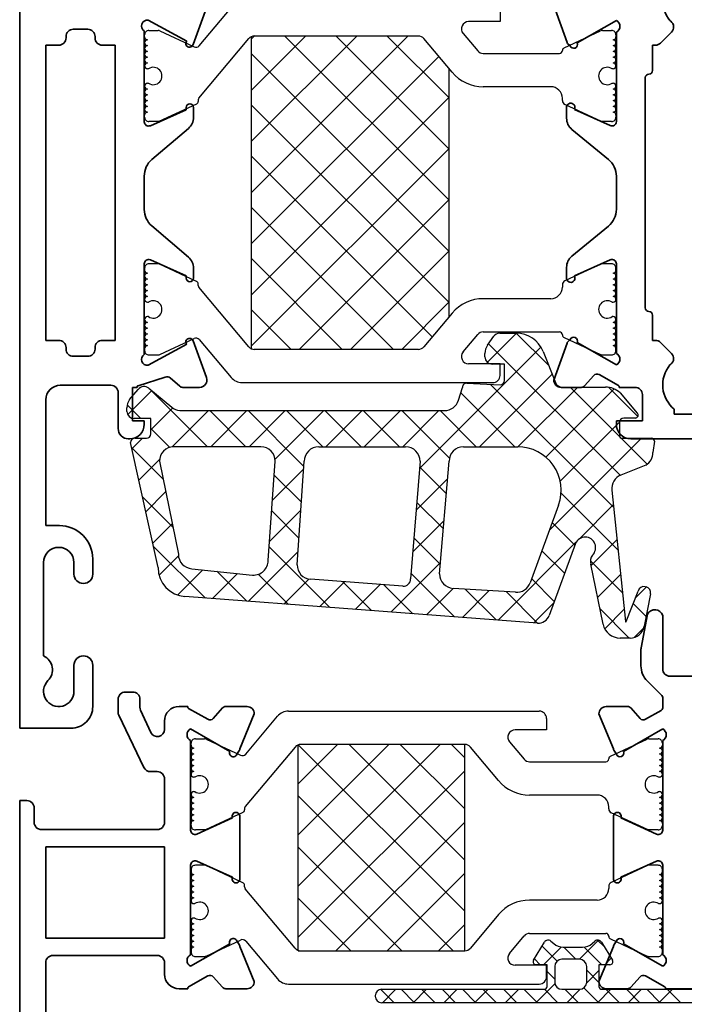
# Model space of a CAD drawing. Units: millimetres. Extents: x 22986 to 23406, y 14994 to 15588.
# Drawn here: x 23202 to 23248, y 15220 to 15288 of the extents above; entities that cross this region are included whole.
import ezdxf

# ---------------------------------------------------------------- set-up
doc = ezdxf.new("R2010")
doc.units = ezdxf.units.MM
doc.header["$LTSCALE"] = 10
doc.layers.add('BEFESTIGUNG_025', color=1, linetype='Continuous', lineweight=25)
doc.layers.add('BEFESTIGUNG_035', color=2, linetype='Continuous', lineweight=35)
doc.layers.add('SCHRAFFUR1', color=4, linetype='Continuous')

msp = doc.modelspace()

# ---------------------------------------------------------------- linework, layer by layer
at = {"layer": 'BEFESTIGUNG_025'}
for p, q in [((23214.277, 15286.627), (23216.471, 15289.242)), ((23235.05, 15289.099), (23235.05, 15288.299)), ((23235.05, 15288.299), (23232.876, 15288.299)), ((23210.501, 15287.24), (23210.501, 15287.39)), ((23210.801, 15287.69), (23211.431, 15287.69)), ((23211.558, 15287.661), (23213.928, 15286.556)), ((23229.407, 15287.299), (23218.077, 15287.299)), ((23232.493, 15287.478), (23233.5, 15286.278)), ((23239.465, 15286.483), (23241.993, 15287.661)), ((23242.12, 15287.69), (23242.75, 15287.69)), ((23243.05, 15287.39), (23243.05, 15287.24)), ((23214.248, 15283.014), (23217.694, 15287.12)), ((23231.738, 15284.799), (23229.79, 15287.12)), ((23233.883, 15286.099), (23239.15, 15286.099)), ((23210.77, 15285.04), (23210.701, 15285.04)), ((23242.85, 15285.04), (23242.782, 15285.04)), ((23210.701, 15284.04), (23210.77, 15284.04)), ((23238.55, 15283.799), (23233.883, 15283.799)), ((23242.782, 15284.04), (23242.85, 15284.04)), ((23214.086, 15282.601), (23211.495, 15281.39)), ((23214.201, 15282.886), (23214.201, 15282.782)), ((23239.35, 15282.845), (23239.35, 15282.999)), ((23242.056, 15281.39), (23239.523, 15282.574)), ((23210.501, 15281.69), (23210.501, 15281.84)), ((23243.05, 15281.84), (23243.05, 15281.69)), ((23211.495, 15281.39), (23210.801, 15281.39)), ((23242.75, 15281.39), (23242.056, 15281.39)), ((23211.495, 15271.563), (23210.801, 15271.563)), ((23214.086, 15270.352), (23211.495, 15271.563)), ((23242.056, 15271.563), (23239.523, 15270.379)), ((23242.75, 15271.563), (23242.056, 15271.563)), ((23210.501, 15271.263), (23210.501, 15271.113)), ((23243.05, 15271.113), (23243.05, 15271.263)), ((23214.201, 15270.067), (23214.201, 15270.171)), ((23217.694, 15265.832), (23214.248, 15269.938)), ((23239.35, 15270.107), (23239.35, 15269.953)), ((23210.701, 15268.913), (23210.77, 15268.913)), ((23238.55, 15269.153), (23233.883, 15269.153)), ((23242.782, 15268.913), (23242.85, 15268.913)), ((23231.738, 15268.153), (23229.79, 15265.832)), ((23210.77, 15267.913), (23210.701, 15267.913)), ((23242.85, 15267.913), (23242.782, 15267.913)), ((23233.883, 15266.853), (23239.15, 15266.853)), ((23211.558, 15265.291), (23213.928, 15266.396)), ((23214.277, 15266.326), (23216.471, 15263.71)), ((23232.493, 15265.475), (23233.5, 15266.675)), ((23239.35, 15266.653), (23239.35, 15266.651)), ((23239.465, 15266.47), (23241.993, 15265.291)), ((23210.501, 15265.713), (23210.501, 15265.563)), ((23229.407, 15265.653), (23218.077, 15265.653)), ((23243.05, 15265.563), (23243.05, 15265.713)), ((23210.801, 15265.263), (23211.431, 15265.263)), ((23242.12, 15265.263), (23242.75, 15265.263)), ((23235.05, 15264.653), (23232.876, 15264.653)), ((23235.05, 15263.853), (23235.05, 15264.653)), ((23217.237, 15263.353), (23234.55, 15263.353)), ((23217.482, 15237.681), (23219.677, 15240.296)), ((23220.443, 15240.653), (23237.755, 15240.653)), ((23238.255, 15240.153), (23238.255, 15239.353)), ((23238.255, 15239.353), (23236.082, 15239.353)), ((23213.707, 15238.293), (23213.707, 15238.443)), ((23214.007, 15238.743), (23214.637, 15238.743)), ((23214.764, 15238.715), (23217.133, 15237.61)), ((23232.613, 15238.353), (23221.282, 15238.353)), ((23235.698, 15238.532), (23236.705, 15237.332)), ((23242.671, 15237.537), (23245.198, 15238.715)), ((23245.325, 15238.743), (23245.955, 15238.743)), ((23246.255, 15238.443), (23246.255, 15238.293)), ((23220.899, 15238.174), (23217.454, 15234.068)), ((23234.944, 15235.853), (23232.996, 15238.174)), ((23237.088, 15237.153), (23242.355, 15237.153)), ((23213.975, 15236.093), (23213.907, 15236.093)), ((23246.055, 15236.093), (23245.987, 15236.093)), ((23213.907, 15235.093), (23213.975, 15235.093)), ((23241.755, 15234.853), (23237.088, 15234.853)), ((23245.987, 15235.093), (23246.055, 15235.093)), ((23217.292, 15233.655), (23214.7, 15232.443)), ((23217.407, 15233.94), (23217.407, 15233.836)), ((23242.555, 15233.899), (23242.555, 15234.053)), ((23245.262, 15232.443), (23242.728, 15233.628)), ((23213.707, 15232.743), (23213.707, 15232.893)), ((23246.255, 15232.893), (23246.255, 15232.743)), ((23214.7, 15232.443), (23214.007, 15232.443)), ((23245.955, 15232.443), (23245.262, 15232.443)), ((23213.707, 15229.705), (23213.707, 15229.555)), ((23214.7, 15230.005), (23214.007, 15230.005)), ((23217.292, 15228.794), (23214.7, 15230.005)), ((23245.262, 15230.005), (23242.728, 15228.821)), ((23245.955, 15230.005), (23245.262, 15230.005)), ((23246.255, 15229.555), (23246.255, 15229.705)), ((23217.407, 15228.509), (23217.407, 15228.613)), ((23220.899, 15224.274), (23217.454, 15228.38)), ((23242.555, 15228.549), (23242.555, 15228.395)), ((23213.907, 15227.355), (23213.975, 15227.355)), ((23241.755, 15227.595), (23237.088, 15227.595)), ((23245.987, 15227.355), (23246.055, 15227.355)), ((23213.975, 15226.355), (23213.907, 15226.355)), ((23234.944, 15226.595), (23232.996, 15224.274)), ((23246.055, 15226.355), (23245.987, 15226.355)), ((23237.088, 15225.295), (23242.355, 15225.295)), ((23214.764, 15223.733), (23217.133, 15224.838)), ((23217.482, 15224.768), (23219.677, 15222.152)), ((23235.698, 15223.917), (23236.705, 15225.117)), ((23242.671, 15224.912), (23245.198, 15223.733)), ((23213.707, 15224.155), (23213.707, 15224.005)), ((23221.112, 15224.095), (23232.613, 15224.095)), ((23246.255, 15224.005), (23246.255, 15224.155)), ((23214.007, 15223.705), (23214.637, 15223.705)), ((23245.325, 15223.705), (23245.955, 15223.705)), ((23238.255, 15223.095), (23236.082, 15223.095)), ((23238.255, 15222.295), (23238.255, 15223.095)), ((23220.443, 15221.795), (23237.755, 15221.795)), ((23226.426, 15220.952), (23226.426, 15220.983))]:
    msp.add_line(p, q, dxfattribs=at)
for centre, radius, start, end in [((23232.876, 15287.799), 0.5, 90.00004, 220), ((23210.801, 15287.39), 0.3, 89.99996, 180.00004), ((23210.701, 15287.24), 0.2, 180.0002, 270.00009), ((23211.431, 15287.39), 0.3, 64.99988, 89.99993), ((23218.077, 15286.799), 0.5, 89.99995, 140.00003), ((23229.407, 15286.799), 0.5, 39.99997, 90.00005), ((23242.12, 15287.39), 0.3, 90.00007, 115.00012), ((23242.75, 15287.39), 0.3, 359.99996, 90.00004), ((23242.85, 15287.24), 0.2, 269.99991, 359.9998), ((23210.701, 15286.84), 0.2, 90, 270), ((23210.701, 15286.44), 0.2, 90, 270), ((23214.055, 15286.828), 0.3, 245.00005, 317.77538), ((23242.85, 15286.84), 0.2, 270, 90), ((23242.85, 15286.44), 0.2, 270, 90), ((23210.701, 15286.04), 0.2, 90, 270), ((23210.701, 15285.64), 0.2, 90, 270), ((23233.883, 15286.599), 0.5, 219.99997, 270.00005), ((23239.15, 15286.299), 0.2, 269.99996, 0.00004), ((23239.55, 15286.301), 0.2, 115.00004, 179.99995), ((23242.85, 15286.04), 0.2, 270, 90), ((23242.85, 15285.64), 0.2, 270, 90), ((23210.701, 15285.24), 0.2, 90, 270), ((23242.85, 15285.24), 0.2, 270, 90), ((23211.101, 15284.54), 0.6, 236.44269, 123.55731), ((23233.883, 15286.599), 2.8, 219.99996, 270.00004), ((23242.45, 15284.54), 0.6, 56.44269, 303.55731), ((23210.701, 15283.84), 0.2, 90, 270), ((23238.55, 15282.999), 0.8, 359.99996, 90.00004), ((23242.85, 15283.84), 0.2, 270, 90), ((23210.701, 15283.44), 0.2, 90, 270), ((23210.701, 15283.04), 0.2, 90, 270), ((23242.85, 15283.44), 0.2, 270, 90), ((23242.85, 15283.04), 0.2, 270, 90), ((23210.701, 15282.64), 0.2, 90, 270), ((23210.701, 15282.24), 0.2, 90, 270), ((23214.001, 15282.782), 0.2, 295.05097, 359.99997), ((23214.401, 15282.886), 0.2, 139.99997, 179.99997), ((23239.65, 15282.845), 0.3, 180.0001, 244.9491), ((23242.85, 15282.64), 0.2, 270, 90), ((23242.85, 15282.24), 0.2, 270, 90), ((23210.701, 15281.84), 0.2, 90.00006, 179.99994), ((23242.85, 15281.84), 0.2, 0.00006, 89.99994), ((23210.801, 15281.69), 0.3, 179.99996, 270.00004), ((23242.75, 15281.69), 0.3, 269.99996, 0.00004), ((23210.801, 15271.263), 0.3, 89.99996, 180.00004), ((23242.75, 15271.263), 0.3, 359.99996, 90.00004), ((23210.701, 15271.113), 0.2, 180.00006, 269.99994), ((23210.701, 15270.713), 0.2, 90, 270), ((23242.85, 15271.113), 0.2, 270.00006, 359.99994), ((23242.85, 15270.713), 0.2, 270, 90), ((23210.701, 15270.313), 0.2, 90, 270), ((23214.001, 15270.171), 0.2, 0.00003, 64.94903), ((23239.65, 15270.107), 0.3, 115.0509, 179.9999), ((23242.85, 15270.313), 0.2, 270, 90), ((23210.701, 15269.913), 0.2, 90, 270), ((23210.701, 15269.513), 0.2, 90, 270), ((23214.401, 15270.067), 0.2, 180.00003, 220.00003), ((23238.55, 15269.953), 0.8, 269.99996, 0.00004), ((23242.85, 15269.913), 0.2, 270, 90), ((23242.85, 15269.513), 0.2, 270, 90), ((23210.701, 15269.113), 0.2, 90, 270), ((23211.101, 15268.413), 0.6, 236.44269, 123.55731), ((23233.883, 15266.353), 2.8, 89.99996, 140.00004), ((23242.45, 15268.413), 0.6, 56.44269, 303.55731), ((23242.85, 15269.113), 0.2, 270, 90), ((23210.701, 15267.713), 0.2, 90, 270), ((23210.701, 15267.313), 0.2, 90, 270), ((23242.85, 15267.713), 0.2, 270, 90), ((23242.85, 15267.313), 0.2, 270, 90), ((23210.701, 15266.913), 0.2, 90, 270), ((23233.883, 15266.353), 0.5, 89.99995, 140.00003), ((23239.15, 15266.653), 0.2, 359.99996, 90.00004), ((23242.85, 15266.913), 0.2, 270, 90), ((23210.701, 15266.513), 0.2, 90, 270), ((23210.701, 15266.113), 0.2, 90, 270), ((23214.055, 15266.124), 0.3, 42.22462, 114.99995), ((23239.55, 15266.651), 0.2, 180.00005, 244.99996), ((23242.85, 15266.513), 0.2, 270, 90), ((23242.85, 15266.113), 0.2, 270, 90), ((23210.701, 15265.713), 0.2, 89.99991, 179.9998), ((23210.801, 15265.563), 0.3, 179.99996, 270.00004), ((23218.077, 15266.153), 0.5, 219.99997, 270.00005), ((23229.407, 15266.153), 0.5, 269.99995, 320.00003), ((23232.876, 15265.153), 0.5, 140, 269.99996), ((23242.75, 15265.563), 0.3, 269.99996, 0.00004), ((23242.85, 15265.713), 0.2, 0.0002, 90.00009), ((23211.431, 15265.563), 0.3, 270.00007, 295.00012), ((23242.12, 15265.563), 0.3, 244.99988, 269.99993), ((23217.237, 15264.353), 1, 219.99997, 270.00005), ((23234.55, 15263.853), 0.5, 269.99996, 0.00004), ((23220.443, 15239.653), 1, 89.99995, 140.00003), ((23237.755, 15240.153), 0.5, 359.99996, 90.00004), ((23236.082, 15238.853), 0.5, 90.00004, 220), ((23214.007, 15238.443), 0.3, 89.99996, 180.00004), ((23213.907, 15238.293), 0.2, 180.0002, 270.00009), ((23214.637, 15238.443), 0.3, 64.99988, 89.99993), ((23221.282, 15237.853), 0.5, 89.99995, 140.00003), ((23232.613, 15237.853), 0.5, 39.99997, 90.00005), ((23245.325, 15238.443), 0.3, 90.00007, 115.00012), ((23245.955, 15238.443), 0.3, 359.99996, 90.00004), ((23246.055, 15238.293), 0.2, 269.99991, 359.9998), ((23213.907, 15237.893), 0.2, 90, 270), ((23213.907, 15237.493), 0.2, 90, 270), ((23217.26, 15237.882), 0.3, 245.00005, 317.77538), ((23242.755, 15237.355), 0.2, 115.00004, 179.99995), ((23246.055, 15237.893), 0.2, 270, 90), ((23246.055, 15237.493), 0.2, 270, 90), ((23213.907, 15237.093), 0.2, 90, 270), ((23213.907, 15236.693), 0.2, 90, 270), ((23237.088, 15237.653), 0.5, 219.99997, 270.00005), ((23242.355, 15237.353), 0.2, 269.99996, 0.00004), ((23246.055, 15237.093), 0.2, 270, 90), ((23246.055, 15236.693), 0.2, 270, 90), ((23213.907, 15236.293), 0.2, 90, 270), ((23214.307, 15235.593), 0.6, 236.44269, 123.55731), ((23245.655, 15235.593), 0.6, 56.44269, 303.55731), ((23246.055, 15236.293), 0.2, 270, 90), ((23237.088, 15237.653), 2.8, 219.99996, 270.00004), ((23213.907, 15234.893), 0.2, 90, 270), ((23241.755, 15234.053), 0.8, 359.99996, 90.00004), ((23246.055, 15234.893), 0.2, 270, 90), ((23213.907, 15234.493), 0.2, 90, 270), ((23213.907, 15234.093), 0.2, 90, 270), ((23246.055, 15234.493), 0.2, 270, 90), ((23246.055, 15234.093), 0.2, 270, 90), ((23213.907, 15233.693), 0.2, 90, 270), ((23213.907, 15233.293), 0.2, 90, 270), ((23217.207, 15233.836), 0.2, 295.05097, 359.99997), ((23217.607, 15233.94), 0.2, 139.99997, 179.99997), ((23242.855, 15233.899), 0.3, 180.0001, 244.9491), ((23246.055, 15233.693), 0.2, 270, 90), ((23246.055, 15233.293), 0.2, 270, 90), ((23213.907, 15232.893), 0.2, 90.00006, 179.99994), ((23246.055, 15232.893), 0.2, 0.00006, 89.99994), ((23214.007, 15232.743), 0.3, 179.99996, 270.00004), ((23245.955, 15232.743), 0.3, 269.99996, 0.00004), ((23214.007, 15229.705), 0.3, 89.99996, 180.00004), ((23213.907, 15229.555), 0.2, 180.00006, 269.99994), ((23245.955, 15229.705), 0.3, 359.99996, 90.00004), ((23246.055, 15229.555), 0.2, 270.00006, 359.99994), ((23213.907, 15229.155), 0.2, 90, 270), ((23213.907, 15228.755), 0.2, 90, 270), ((23217.207, 15228.613), 0.2, 0.00003, 64.94903), ((23242.855, 15228.549), 0.3, 115.0509, 179.9999), ((23246.055, 15229.155), 0.2, 270, 90), ((23246.055, 15228.755), 0.2, 270, 90), ((23213.907, 15228.355), 0.2, 90, 270), ((23213.907, 15227.955), 0.2, 90, 270), ((23217.607, 15228.509), 0.2, 180.00003, 220.00003), ((23241.755, 15228.395), 0.8, 269.99996, 0.00004), ((23246.055, 15228.355), 0.2, 270, 90), ((23246.055, 15227.955), 0.2, 270, 90), ((23213.907, 15227.555), 0.2, 90, 270), ((23214.307, 15226.855), 0.6, 236.44269, 123.55731), ((23237.088, 15224.795), 2.8, 89.99996, 140.00004), ((23245.655, 15226.855), 0.6, 56.44269, 303.55731), ((23246.055, 15227.555), 0.2, 270, 90), ((23213.907, 15226.155), 0.2, 90, 270), ((23246.055, 15226.155), 0.2, 270, 90), ((23213.907, 15225.755), 0.2, 90, 270), ((23213.907, 15225.355), 0.2, 90, 270), ((23237.088, 15224.795), 0.5, 89.99995, 140.00003), ((23242.355, 15225.095), 0.2, 359.99996, 90.00004), ((23246.055, 15225.755), 0.2, 270, 90), ((23246.055, 15225.355), 0.2, 270, 90), ((23213.907, 15224.955), 0.2, 90, 270), ((23213.907, 15224.555), 0.2, 90, 270), ((23217.26, 15224.566), 0.3, 42.22462, 114.99995), ((23242.755, 15225.093), 0.2, 180.00005, 244.99996), ((23246.055, 15224.955), 0.2, 270, 90), ((23246.055, 15224.555), 0.2, 270, 90), ((23213.907, 15224.155), 0.2, 89.99991, 179.9998), ((23214.007, 15224.005), 0.3, 179.99996, 270.00004), ((23221.282, 15224.595), 0.5, 219.99997, 270.00005), ((23232.613, 15224.595), 0.5, 269.99995, 320.00003), ((23245.955, 15224.005), 0.3, 269.99996, 0.00004), ((23246.055, 15224.155), 0.2, 0.0002, 90.00009), ((23214.637, 15224.005), 0.3, 270.00007, 295.00012), ((23236.082, 15223.595), 0.5, 140, 269.99996), ((23245.325, 15224.005), 0.3, 244.99988, 269.99993), ((23220.443, 15222.795), 1, 219.99997, 270.00005), ((23237.755, 15222.295), 0.5, 269.99996, 0.00004)]:
    msp.add_arc(centre, radius, start, end, dxfattribs=at)
at = {"layer": 'BEFESTIGUNG_035'}
for p, q in [((23201.877, 15313.472), (23201.877, 15239.472)), ((23213.847, 15286.706), (23214.772, 15289.248)), ((23238.757, 15289.422), (23239.677, 15286.863)), ((23210.738, 15288.391), (23210.741, 15288.39)), ((23210.741, 15288.39), (23213.407, 15286.944)), ((23240.377, 15286.822), (23243.077, 15288.372)), ((23246.777, 15288.372), (23246.841, 15288.321)), ((23205.077, 15287.272), (23205.077, 15287.172)), ((23206.577, 15287.772), (23205.577, 15287.772)), ((23207.077, 15287.172), (23207.077, 15287.272)), ((23210.477, 15281.381), (23210.477, 15287.65)), ((23243.077, 15287.572), (23243.077, 15284.672)), ((23246.882, 15287.577), (23246.124, 15286.818)), ((23204.577, 15286.672), (23203.677, 15286.672)), ((23203.677, 15286.672), (23203.677, 15266.272)), ((23208.477, 15286.672), (23207.577, 15286.672)), ((23208.477, 15266.272), (23208.477, 15286.672)), ((23239.706, 15286.793), (23239.877, 15286.622)), ((23245.77, 15286.672), (23245.577, 15286.672)), ((23245.577, 15286.672), (23245.577, 15284.922)), ((23243.077, 15284.672), (23243.077, 15281.385)), ((23245.077, 15284.422), (23245.077, 15268.522)), ((23213.377, 15282.21), (23210.899, 15281.107)), ((23213.377, 15282.369), (23213.377, 15282.21)), ((23213.877, 15281.68), (23213.877, 15282.369)), ((23239.641, 15282.429), (23239.641, 15281.623)), ((23242.654, 15281.111), (23240.177, 15282.222)), ((23211.004, 15278.768), (23213.526, 15280.919)), ((23240.006, 15280.852), (23242.531, 15278.772)), ((23210.477, 15275.317), (23210.477, 15277.627)), ((23243.077, 15277.614), (23243.077, 15277.322)), ((23243.077, 15277.322), (23243.077, 15275.622)), ((23243.077, 15275.622), (23243.077, 15275.33)), ((23213.526, 15272.024), (23211.004, 15274.176)), ((23242.531, 15274.172), (23240.006, 15272.092)), ((23210.477, 15265.294), (23210.477, 15271.563)), ((23210.899, 15271.837), (23213.377, 15270.734)), ((23240.177, 15270.722), (23242.654, 15271.832)), ((23243.077, 15271.559), (23243.077, 15268.272)), ((23213.877, 15270.575), (23213.877, 15271.264)), ((23239.641, 15271.32), (23239.641, 15270.515)), ((23213.377, 15270.734), (23213.377, 15270.575)), ((23243.077, 15268.272), (23243.077, 15265.372)), ((23245.577, 15268.022), (23245.577, 15266.272)), ((23203.677, 15266.272), (23204.577, 15266.272)), ((23207.577, 15266.272), (23208.477, 15266.272)), ((23214.772, 15263.696), (23213.847, 15266.238)), ((23239.877, 15266.322), (23239.706, 15266.151)), ((23243.077, 15264.572), (23240.377, 15266.122)), ((23245.577, 15266.272), (23245.77, 15266.272)), ((23246.124, 15266.126), (23246.882, 15265.367)), ((23205.077, 15265.772), (23205.077, 15265.672)), ((23207.077, 15265.672), (23207.077, 15265.772)), ((23213.407, 15265.999), (23210.741, 15264.554)), ((23239.677, 15266.081), (23238.756, 15263.522)), ((23205.577, 15265.172), (23206.577, 15265.172)), ((23201.877, 15264.312), (23201.877, 15244.312)), ((23210.741, 15264.554), (23210.738, 15264.553)), ((23246.841, 15264.623), (23246.777, 15264.572)), ((23210.062, 15263.138), (23211.931, 15263.724)), ((23212.274, 15263.685), (23212.931, 15263.101)), ((23240.867, 15263.121), (23241.517, 15263.843)), ((23241.887, 15263.904), (23243.226, 15263.151)), ((23204.677, 15263.172), (23208.177, 15263.172)), ((23209.677, 15260.722), (23209.677, 15263.022)), ((23209.677, 15263.022), (23209.979, 15263.022)), ((23213.13, 15263.025), (23214.302, 15263.025)), ((23239.256, 15263.022), (23240.644, 15263.022)), ((23243.277, 15263.063), (23243.277, 15263.022)), ((23243.277, 15263.022), (23244.377, 15263.022)), ((23203.677, 15253.472), (23203.677, 15262.172)), ((23208.677, 15262.672), (23208.677, 15260.172)), ((23244.877, 15262.522), (23244.877, 15260.722)), ((23247.077, 15261.522), (23247.077, 15261.172)), ((23210.477, 15260.722), (23209.677, 15260.722)), ((23210.477, 15260.472), (23210.477, 15260.722)), ((23244.877, 15260.722), (23243.077, 15260.722)), ((23243.077, 15260.722), (23243.077, 15260.472)), ((23247.077, 15261.172), (23249.677, 15261.172)), ((23209.377, 15259.472), (23209.477, 15259.472)), ((23244.077, 15259.472), (23253.877, 15259.472)), ((23204.622, 15253.472), (23203.677, 15253.472)), ((23206.922, 15250.122), (23206.922, 15251.172)), ((23203.522, 15244.472), (23203.522, 15250.922)), ((23205.622, 15250.922), (23205.622, 15250.122)), ((23245.223, 15247.364), (23244.786, 15245.017)), ((23246.277, 15243.572), (23246.277, 15247.272)), ((23244.777, 15244.926), (23244.777, 15243.793)), ((23205.622, 15243.822), (23205.622, 15242.022)), ((23206.922, 15240.972), (23206.922, 15243.822)), ((23248.377, 15243.072), (23246.777, 15243.072)), ((23245.217, 15242.733), (23246.219, 15241.731)), ((23209.174, 15241.972), (23209.678, 15241.972)), ((23208.674, 15240.586), (23208.674, 15241.472)), ((23210.178, 15241.472), (23210.178, 15240.923)), ((23212.877, 15240.972), (23213.477, 15240.972)), ((23213.477, 15240.972), (23213.477, 15240.93)), ((23216.111, 15240.972), (23217.577, 15240.972)), ((23243.844, 15240.972), (23242.377, 15240.972)), ((23246.277, 15241.589), (23246.277, 15240.876)), ((23210.458, 15236.756), (23208.723, 15240.37)), ((23210.223, 15240.716), (23210.922, 15239.182)), ((23213.528, 15240.843), (23214.868, 15240.09)), ((23215.238, 15240.151), (23215.888, 15240.873)), ((23218.077, 15240.472), (23217.077, 15238.058)), ((23241.877, 15240.472), (23242.877, 15238.058)), ((23244.717, 15240.151), (23244.067, 15240.873)), ((23246.175, 15240.702), (23245.087, 15240.09)), ((23211.877, 15239.39), (23211.877, 15239.972)), ((23201.877, 15239.472), (23205.422, 15239.472)), ((23216.377, 15237.872), (23213.677, 15239.422)), ((23243.577, 15237.872), (23246.277, 15239.422)), ((23213.677, 15238.622), (23213.677, 15235.722)), ((23246.277, 15238.622), (23246.277, 15235.722)), ((23217.048, 15237.954), (23216.877, 15237.672)), ((23242.906, 15237.954), (23243.077, 15237.672)), ((23242.555, 15237.353), (23242.555, 15237.355)), ((23211.377, 15236.472), (23210.909, 15236.472)), ((23211.877, 15232.972), (23211.877, 15235.972)), ((23213.677, 15235.722), (23213.677, 15232.435)), ((23246.277, 15235.722), (23246.277, 15232.435)), ((23201.877, 15201.472), (23201.877, 15234.472)), ((23201.877, 15234.472), (23202.377, 15234.472)), ((23202.877, 15233.972), (23202.877, 15232.972)), ((23214.1, 15232.161), (23216.577, 15233.272)), ((23217.077, 15233.422), (23217.077, 15229.022)), ((23242.877, 15233.422), (23242.877, 15229.022)), ((23245.854, 15232.161), (23243.377, 15233.272)), ((23203.377, 15232.472), (23211.377, 15232.472)), ((23211.877, 15231.272), (23203.677, 15231.272)), ((23203.677, 15231.272), (23203.677, 15224.972)), ((23211.877, 15224.972), (23211.877, 15231.272)), ((23216.577, 15229.172), (23214.1, 15230.282)), ((23243.377, 15229.172), (23245.854, 15230.282)), ((23213.677, 15230.009), (23213.677, 15226.722)), ((23246.277, 15230.009), (23246.277, 15226.722)), ((23213.677, 15226.722), (23213.677, 15223.822)), ((23246.277, 15226.722), (23246.277, 15223.822)), ((23203.677, 15224.972), (23211.877, 15224.972)), ((23216.877, 15224.772), (23217.048, 15224.49)), ((23242.555, 15225.095), (23242.555, 15225.093)), ((23243.077, 15224.772), (23242.906, 15224.49)), ((23213.677, 15223.022), (23216.377, 15224.572)), ((23217.077, 15224.386), (23218.077, 15221.972)), ((23242.877, 15224.386), (23241.877, 15221.972)), ((23246.277, 15223.022), (23243.577, 15224.572)), ((23203.677, 15223.272), (23203.677, 15215.972)), ((23211.377, 15223.772), (23204.177, 15223.772)), ((23211.877, 15222.472), (23211.877, 15223.272)), ((23214.868, 15222.354), (23213.528, 15221.601)), ((23215.888, 15221.571), (23215.238, 15222.293)), ((23244.067, 15221.571), (23244.717, 15222.293)), ((23245.087, 15222.354), (23246.426, 15221.601)), ((23213.477, 15221.472), (23212.877, 15221.472)), ((23213.477, 15221.513), (23213.477, 15221.472)), ((23217.577, 15221.472), (23216.111, 15221.472)), ((23242.377, 15221.472), (23243.844, 15221.472)), ((23246.477, 15221.513), (23246.477, 15221.472)), ((23246.477, 15221.472), (23263.877, 15221.472))]:
    msp.add_line(p, q, dxfattribs=at)
for centre, radius, start, end in [((23248.42, 15289.75), 2.145, 128.77777, 219.98706), ((23210.677, 15287.996), 0.4, 81.25064, 240.00002), ((23242.877, 15287.972), 0.447, 296.56505, 63.43495), ((23246.529, 15287.931), 0.5, 315.00005, 51.34016), ((23205.577, 15287.272), 0.5, 89.99996, 180.00004), ((23206.577, 15287.272), 0.5, 359.99996, 90.00004), ((23204.577, 15287.172), 0.5, 269.99996, 0.00004), ((23207.577, 15287.172), 0.5, 179.99996, 270.00004), ((23213.605, 15286.785), 0.254, 141.17159, 341.9043), ((23239.777, 15286.863), 0.1, 180.00001, 224.99993), ((23240.127, 15286.722), 0.269, 201.80141, 21.80141), ((23245.77, 15287.172), 0.5, 270.00006, 314.99998), ((23245.327, 15284.422), 0.25, 89.99996, 180.00004), ((23245.327, 15284.922), 0.25, 269.99996, 0.00004), ((23213.627, 15282.369), 0.25, 0, 180), ((23239.927, 15282.372), 0.292, 329.03628, 168.69007), ((23210.777, 15281.381), 0.3, 179.99994, 293.99999), ((23212.877, 15281.68), 1, 310.46221, 0.00007), ((23240.641, 15281.623), 1, 179.99998, 230.52755), ((23242.777, 15281.385), 0.3, 245.85449, 359.99998), ((23211.977, 15277.627), 1.5, 130.46219, 180.00004), ((23241.577, 15277.614), 1.5, 359.99997, 50.52754), ((23211.977, 15275.317), 1.5, 179.99996, 229.53781), ((23241.577, 15275.33), 1.5, 309.47246, 0.00003), ((23210.777, 15271.563), 0.3, 66.00001, 180.00006), ((23212.877, 15271.264), 1, 359.99993, 49.53779), ((23240.641, 15271.32), 1, 129.47245, 180.00002), ((23242.777, 15271.559), 0.3, 0.00002, 114.14551), ((23213.627, 15270.575), 0.25, 180, 0), ((23239.927, 15270.572), 0.292, 191.30993, 30.96372), ((23245.327, 15268.522), 0.25, 179.99996, 270.00004), ((23245.327, 15268.022), 0.25, 359.99996, 90.00004), ((23204.577, 15265.772), 0.5, 359.99996, 90.00004), ((23207.577, 15265.772), 0.5, 89.99996, 180.00004), ((23213.605, 15266.159), 0.254, 18.0957, 218.82841), ((23239.777, 15266.081), 0.1, 135.00007, 179.99999), ((23240.127, 15266.222), 0.269, 338.19859, 158.19859), ((23245.77, 15265.772), 0.5, 45.00002, 89.99994), ((23205.577, 15265.672), 0.5, 179.99996, 270.00004), ((23206.577, 15265.672), 0.5, 269.99996, 0.00004), ((23210.677, 15264.948), 0.4, 119.99998, 278.74936), ((23242.877, 15264.972), 0.447, 296.56505, 63.43495), ((23246.529, 15265.013), 0.5, 308.65984, 44.99995), ((23248.42, 15263.194), 2.145, 140.01294, 231.22223), ((23212.075, 15263.461), 0.3, 48.36653, 118.57997), ((23214.302, 15263.525), 0.5, 269.99996, 19.99995), ((23239.256, 15263.522), 0.5, 179.99996, 270.00004), ((23241.739, 15263.643), 0.3, 60.64216, 138.01278), ((23204.677, 15262.172), 1, 89.99996, 180.00004), ((23208.177, 15262.672), 0.5, 359.99996, 90.00004), ((23210.077, 15263.039), 0.1, 98.58008, 189.60137), ((23213.13, 15263.325), 0.3, 228.36646, 270.00008), ((23240.644, 15263.322), 0.3, 270.00001, 318.01282), ((23243.177, 15263.063), 0.1, 359.99993, 60.64218), ((23244.377, 15262.522), 0.5, 359.99996, 90.00004), ((23209.377, 15260.172), 0.7, 179.99996, 270.00004), ((23209.477, 15260.472), 1, 269.99996, 0.00004), ((23244.077, 15260.472), 1, 179.99996, 270.00004), ((23204.622, 15251.172), 2.3, 359.99996, 90.00004), ((23204.572, 15250.922), 1.05, 0, 180), ((23206.272, 15250.122), 0.65, 180, 0), ((23245.73, 15247.083), 0.579, 19.08503, 150.97593), ((23245.277, 15244.926), 0.5, 169.43762, 179.99983), ((23203.082, 15243.511), 1.056, 315, 65.41973), ((23206.272, 15243.822), 0.65, 0, 180), ((23246.277, 15243.793), 1.5, 180.00005, 224.99997), ((23246.777, 15243.572), 0.5, 179.99996, 270.00004), ((23204.572, 15242.022), 1.05, 134.99999, 0.00001), ((23209.174, 15241.472), 0.5, 89.99996, 180.00004), ((23209.678, 15241.472), 0.5, 359.99996, 90.00004), ((23246.077, 15241.589), 0.2, 0.00007, 44.99999), ((23205.422, 15240.972), 1.5, 269.99996, 0.00004), ((23212.877, 15239.972), 1, 89.99996, 180.00004), ((23216.111, 15240.672), 0.3, 90.00001, 138.01282), ((23217.577, 15240.472), 0.5, 359.99996, 90.00004), ((23242.377, 15240.472), 0.5, 89.99996, 180.00004), ((23243.844, 15240.672), 0.3, 41.98718, 89.99999), ((23209.174, 15240.586), 0.5, 180.00012, 205.64109), ((23210.678, 15240.923), 0.5, 180.00019, 204.51321), ((23213.577, 15240.93), 0.1, 179.99993, 240.64218), ((23246.077, 15240.876), 0.2, 299.35768, 359.99993), ((23215.015, 15240.351), 0.3, 240.64216, 318.01278), ((23244.939, 15240.351), 0.3, 221.98722, 299.35784), ((23211.377, 15239.39), 0.5, 204.51297, 0.00004), ((23213.877, 15239.022), 0.447, 116.56505, 243.43495), ((23246.077, 15239.022), 0.447, 296.56505, 63.43495), ((23216.627, 15237.772), 0.269, 158.19859, 338.19859), ((23216.877, 15238.058), 0.2, 328.78189, 0.00034), ((23243.077, 15238.058), 0.2, 179.99966, 211.21811), ((23243.327, 15237.772), 0.269, 201.80141, 21.80141), ((23210.909, 15236.972), 0.5, 205.64105, 269.99998), ((23211.377, 15235.972), 0.5, 359.99996, 90.00004), ((23202.377, 15233.972), 0.5, 359.99996, 90.00004), ((23216.813, 15233.394), 0.266, 6.0796, 207.31889), ((23243.141, 15233.394), 0.266, 332.68111, 173.9204), ((23203.377, 15232.972), 0.5, 179.99996, 270.00004), ((23211.377, 15232.972), 0.5, 269.99996, 0.00004), ((23213.977, 15232.435), 0.3, 180.00002, 294.14551), ((23245.977, 15232.435), 0.3, 245.85449, 359.99998), ((23213.977, 15230.009), 0.3, 65.85449, 179.99998), ((23245.977, 15230.009), 0.3, 0.00002, 114.14551), ((23216.813, 15229.05), 0.266, 152.68111, 353.9204), ((23243.141, 15229.05), 0.266, 186.0796, 27.31889), ((23216.627, 15224.672), 0.269, 21.80141, 201.80141), ((23243.327, 15224.672), 0.269, 338.19859, 158.19859), ((23216.877, 15224.386), 0.2, 359.99966, 31.21811), ((23243.077, 15224.386), 0.2, 148.78189, 180.00034), ((23204.177, 15223.272), 0.5, 89.99996, 180.00004), ((23211.377, 15223.272), 0.5, 359.99996, 90.00004), ((23213.877, 15223.422), 0.447, 116.56505, 243.43495), ((23246.077, 15223.422), 0.447, 296.56505, 63.43495), ((23212.877, 15222.472), 1, 179.99996, 270.00004), ((23215.015, 15222.093), 0.3, 41.98722, 119.35784), ((23217.577, 15221.972), 0.5, 269.99996, 0.00004), ((23242.377, 15221.972), 0.5, 179.99996, 270.00004), ((23244.939, 15222.093), 0.3, 60.64216, 138.01278), ((23213.577, 15221.513), 0.1, 119.35782, 180.00007), ((23216.111, 15221.772), 0.3, 221.98718, 269.99999), ((23243.844, 15221.772), 0.3, 270.00001, 318.01282), ((23246.377, 15221.513), 0.1, 359.99993, 60.64218)]:
    msp.add_arc(centre, radius, start, end, dxfattribs=at)
at = {"layer": 'SCHRAFFUR1'}
for p, q in [((23218.123, 15287.344), (23217.88, 15287.1)), ((23217.88, 15276.493), (23228.686, 15287.299)), ((23217.88, 15283.564), (23221.615, 15287.299)), ((23217.88, 15280.029), (23225.15, 15287.299)), ((23217.88, 15265.653), (23217.88, 15287.259)), ((23220.185, 15287.299), (23231.528, 15275.956)), ((23231.528, 15279.491), (23223.72, 15287.299)), ((23231.528, 15283.027), (23227.256, 15287.299)), ((23231.528, 15272.42), (23217.88, 15286.069)), ((23217.88, 15272.958), (23230.818, 15285.896)), ((23231.528, 15267.903), (23231.528, 15285.052)), ((23217.88, 15269.422), (23231.528, 15283.071)), ((23217.88, 15282.533), (23231.528, 15268.885)), ((23217.88, 15265.886), (23231.528, 15279.535)), ((23230.363, 15266.514), (23217.88, 15278.998)), ((23221.182, 15265.653), (23231.528, 15276)), ((23227.689, 15265.653), (23217.88, 15275.462)), ((23224.717, 15265.653), (23231.528, 15272.464)), ((23217.88, 15271.927), (23224.153, 15265.653)), ((23228.253, 15265.653), (23231.528, 15268.929)), ((23217.88, 15268.391), (23220.617, 15265.653)), ((23236.171, 15266.765), (23234.161, 15264.755)), ((23234.181, 15265.941), (23234.61, 15266.552)), ((23235.019, 15266.765), (23236.157, 15266.765)), ((23236.169, 15266.765), (23238.406, 15264.528)), ((23237.864, 15265.807), (23229.484, 15257.427)), ((23234.247, 15266.035), (23243.334, 15256.949)), ((23238.014, 15265.508), (23238.873, 15263.359)), ((23233.999, 15265.124), (23233.999, 15265.367)), ((23235.344, 15264.624), (23234.499, 15264.624)), ((23235.344, 15263.501), (23235.344, 15264.624)), ((23238.643, 15263.935), (23233.629, 15258.92)), ((23210.994, 15262.801), (23209.336, 15261.143)), ((23209.463, 15262.187), (23210.056, 15262.876)), ((23210.796, 15262.964), (23212.379, 15261.664)), ((23210.828, 15262.938), (23214.845, 15258.92)), ((23232.176, 15262.131), (23232.444, 15263.021)), ((23232.76, 15263.321), (23235.044, 15263.201)), ((23234.396, 15263.235), (23242.882, 15254.748)), ((23240.406, 15263.045), (23236.281, 15258.92)), ((23242.928, 15262.916), (23238.214, 15258.202)), ((23239.338, 15263.045), (23242.319, 15263.045)), ((23239.889, 15263.045), (23243.298, 15259.636)), ((23242.56, 15263.026), (23244.569, 15261.017)), ((23232.331, 15262.647), (23236.059, 15258.92)), ((23243.334, 15262.649), (23244.524, 15261.251)), ((23209.282, 15261.369), (23209.282, 15261.612)), ((23209.302, 15261.812), (23210.245, 15260.869)), ((23212.451, 15261.607), (23210.924, 15260.08)), ((23214.916, 15261.42), (23212.409, 15258.914)), ((23212.927, 15261.42), (23231.218, 15261.42)), ((23214.997, 15261.42), (23217.497, 15258.92)), ((23217.567, 15261.42), (23215.067, 15258.92)), ((23217.649, 15261.42), (23221.5, 15257.569)), ((23220.219, 15261.42), (23217.719, 15258.92)), ((23222.871, 15261.42), (23219.514, 15258.063)), ((23220.3, 15261.42), (23222.8, 15258.92)), ((23222.952, 15261.42), (23225.452, 15258.92)), ((23225.522, 15261.42), (23223.022, 15258.92)), ((23225.604, 15261.42), (23228.104, 15258.92)), ((23228.174, 15261.42), (23225.674, 15258.92)), ((23228.255, 15261.42), (23231.546, 15258.129)), ((23230.826, 15261.42), (23228.326, 15258.92)), ((23230.907, 15261.42), (23233.407, 15258.92)), ((23210.924, 15260.869), (23209.782, 15260.869)), ((23210.924, 15259.807), (23210.924, 15260.869)), ((23244.389, 15260.904), (23243.585, 15260.904)), ((23210.924, 15260.19), (23212.236, 15258.878)), ((23243.286, 15260.622), (23239.201, 15256.538)), ((23243.285, 15260.604), (23243.285, 15259.707)), ((23210.351, 15259.507), (23209.619, 15258.775)), ((23209.824, 15259.507), (23210.624, 15259.507)), ((23244.823, 15259.507), (23238.441, 15253.125)), ((23243.413, 15259.52), (23245.209, 15257.725)), ((23243.485, 15259.507), (23245.506, 15259.507)), ((23245.706, 15259.307), (23245.604, 15258.522)), ((23211.432, 15250.569), (23209.524, 15259.207)), ((23209.6, 15258.862), (23211.775, 15256.687)), ((23218.524, 15258.92), (23212.524, 15258.92)), ((23222.524, 15258.92), (23228.524, 15258.92)), ((23232.524, 15258.92), (23236.266, 15258.92)), ((23211.531, 15258.035), (23210.099, 15256.603)), ((23211.524, 15257.92), (23212.832, 15251.494)), ((23219.033, 15251.056), (23219.524, 15257.92)), ((23221.487, 15257.385), (23219.332, 15255.229)), ((23221.033, 15250.763), (23221.524, 15257.92)), ((23229.524, 15257.92), (23228.87, 15249.787)), ((23229.493, 15257.531), (23231.336, 15255.688)), ((23230.87, 15250.135), (23231.524, 15257.92)), ((23245.111, 15257.66), (23243.382, 15256.969)), ((23219.455, 15256.962), (23221.33, 15255.088)), ((23231.423, 15256.714), (23229.252, 15254.543)), ((23242.76, 15255.923), (23243.706, 15246.849)), ((23210.352, 15255.459), (23212.453, 15253.358)), ((23211.954, 15255.807), (23210.579, 15254.432)), ((23239.259, 15255.72), (23243.191, 15251.788)), ((23229.295, 15255.077), (23231.131, 15253.241)), ((23239.085, 15254.894), (23237.13, 15249.525)), ((23242.866, 15254.899), (23240.549, 15252.582)), ((23221.292, 15254.538), (23219.128, 15252.374)), ((23219.279, 15254.487), (23221.16, 15252.606)), ((23212.403, 15253.604), (23211.059, 15252.26)), ((23231.179, 15253.819), (23229.02, 15251.66)), ((23238.644, 15253.683), (23240.204, 15252.123)), ((23229.098, 15252.623), (23230.925, 15250.795)), ((23211.104, 15252.055), (23214.695, 15248.464)), ((23219.102, 15252.012), (23223.298, 15247.816)), ((23240.287, 15252.32), (23234.909, 15246.941)), ((23240.248, 15252.242), (23238.435, 15247.261)), ((23243.117, 15252.498), (23241.329, 15250.71)), ((23212.838, 15251.387), (23211.5, 15250.049)), ((23221.097, 15251.691), (23217.647, 15248.241)), ((23237.936, 15251.739), (23239.497, 15250.179)), ((23213.759, 15250.497), (23217.96, 15250.058)), ((23230.936, 15250.924), (23227.511, 15247.499)), ((23241.286, 15251.042), (23243.5, 15248.827)), ((23242.16, 15246.652), (23241.31, 15250.8)), ((23214.52, 15250.418), (23212.777, 15248.675)), ((23216.921, 15250.167), (23215.181, 15248.427)), ((23215.495, 15250.316), (23217.563, 15248.248)), ((23218.354, 15250.109), (23220.43, 15248.032)), ((23221.84, 15249.782), (23220.113, 15248.056)), ((23228.9, 15250.169), (23231.901, 15247.168)), ((23237.229, 15249.795), (23238.789, 15248.235)), ((23243.367, 15250.097), (23241.78, 15248.509)), ((23228.333, 15249.288), (23221.96, 15249.766)), ((23224.3, 15249.591), (23222.579, 15247.87)), ((23224.165, 15249.601), (23226.166, 15247.6)), ((23226.766, 15249.406), (23225.045, 15247.684)), ((23227.031, 15249.386), (23229.033, 15247.384)), ((23231.801, 15249.137), (23229.977, 15247.313)), ((23236.118, 15248.87), (23231.797, 15249.138)), ((23245.155, 15249.233), (23244.407, 15248.485)), ((23245.069, 15249.252), (23245.139, 15249.236)), ((23237.627, 15246.737), (23213.286, 15248.57)), ((23234.298, 15248.983), (23232.443, 15247.127)), ((23232.635, 15249.086), (23234.769, 15246.952)), ((23235.462, 15248.91), (23237.636, 15246.736)), ((23243.755, 15246.846), (23244.592, 15248.952)), ((23245.445, 15248.77), (23245.007, 15246.516)), ((23238.752, 15248.134), (23237.374, 15246.756)), ((23241.938, 15247.738), (23243.968, 15245.707)), ((23244.246, 15248.081), (23245.138, 15247.189)), ((23243.618, 15247.696), (23242.271, 15246.349)), ((23244.979, 15246.405), (23244.328, 15245.754)), ((23244.025, 15245.707), (23243.333, 15245.707)), ((23221.112, 15228.563), (23230.901, 15238.353)), ((23221.112, 15232.099), (23227.366, 15238.353)), ((23221.112, 15235.634), (23223.83, 15238.353)), ((23221.112, 15238.327), (23232.613, 15226.826)), ((23221.112, 15224.095), (23221.112, 15238.323)), ((23232.613, 15230.361), (23224.621, 15238.353)), ((23232.613, 15233.897), (23228.157, 15238.353)), ((23232.613, 15237.432), (23231.692, 15238.353)), ((23232.613, 15224.095), (23232.613, 15238.353)), ((23221.112, 15225.028), (23232.613, 15236.529)), ((23221.112, 15234.791), (23231.808, 15224.095)), ((23223.715, 15224.095), (23232.613, 15232.993)), ((23221.112, 15231.256), (23228.272, 15224.095)), ((23227.25, 15224.095), (23232.613, 15229.458)), ((23221.112, 15227.72), (23224.737, 15224.095)), ((23229.529, 15226.374), (23228.959, 15226.945)), ((23230.786, 15224.095), (23232.613, 15225.922)), ((23237.355, 15223.436), (23238.105, 15224.687)), ((23238.56, 15224.759), (23238.752, 15224.591)), ((23240.529, 15223.505), (23241.851, 15224.828)), ((23241.409, 15224.591), (23241.601, 15224.759)), ((23242.249, 15224.365), (23241.782, 15224.832)), ((23242.056, 15224.687), (23242.806, 15223.436)), ((23238.992, 15223.38), (23237.947, 15224.424)), ((23238.035, 15223.133), (23239.257, 15224.355)), ((23239.411, 15224.343), (23240.75, 15224.343)), ((23240.28, 15223.505), (23239.442, 15224.343)), ((23242.067, 15223.133), (23240.851, 15224.349)), ((23237.824, 15223.133), (23237.417, 15223.54)), ((23240.53, 15223.505), (23239.323, 15223.505)), ((23242.277, 15223.133), (23242.722, 15223.577)), ((23238.29, 15223.133), (23237.526, 15223.133)), ((23238.29, 15221.633), (23238.29, 15223.133)), ((23238.823, 15222.134), (23238.29, 15222.667)), ((23238.823, 15223.005), (23238.823, 15221.933)), ((23241.027, 15221.882), (23241.871, 15222.726)), ((23241.03, 15221.933), (23241.03, 15223.005)), ((23241.871, 15221.915), (23241.03, 15222.756)), ((23242.635, 15223.133), (23241.871, 15223.133)), ((23241.871, 15223.133), (23241.871, 15221.633)), ((23227.727, 15220.502), (23226.802, 15221.427)), ((23226.876, 15221.433), (23238.09, 15221.433)), ((23226.919, 15220.502), (23227.85, 15221.433)), ((23229.141, 15220.502), (23228.21, 15221.433)), ((23229.04, 15220.502), (23229.971, 15221.433)), ((23230.556, 15220.502), (23229.624, 15221.433)), ((23231.97, 15220.502), (23231.039, 15221.433)), ((23231.162, 15220.502), (23232.093, 15221.433)), ((23233.384, 15220.502), (23232.453, 15221.433)), ((23233.283, 15220.502), (23234.214, 15221.433)), ((23234.798, 15220.502), (23233.867, 15221.433)), ((23236.212, 15220.502), (23235.281, 15221.433)), ((23235.404, 15220.502), (23236.335, 15221.433)), ((23237.627, 15220.502), (23236.696, 15221.433)), ((23237.525, 15220.502), (23238.838, 15221.814)), ((23239.041, 15220.502), (23238.109, 15221.434)), ((23239.323, 15221.433), (23240.53, 15221.433)), ((23240.455, 15220.502), (23239.524, 15221.433)), ((23239.647, 15220.502), (23240.58, 15221.436)), ((23241.869, 15220.502), (23240.835, 15221.537)), ((23241.768, 15220.502), (23242.699, 15221.433)), ((23242.071, 15221.433), (23253.126, 15221.433)), ((23243.283, 15220.502), (23242.352, 15221.433)), ((23244.698, 15220.502), (23243.767, 15221.433)), ((23243.889, 15220.502), (23244.82, 15221.433)), ((23246.112, 15220.502), (23245.181, 15221.433)), ((23246.011, 15220.502), (23246.942, 15221.433)), ((23247.526, 15220.502), (23246.595, 15221.433)), ((23253.126, 15220.502), (23226.876, 15220.502))]:
    msp.add_line(p, q, dxfattribs=at)
for centre, radius, start, end in [((23235.019, 15266.265), 0.5, 90, 144.95063), ((23236.157, 15264.765), 2, 21.80141, 90), ((23234.999, 15265.367), 1, 144.95063, 180), ((23234.499, 15265.124), 0.5, 180, 270), ((23235.044, 15263.501), 0.3, 270, 0), ((23210.465, 15262.589), 0.5, 48.53786, 144.95063), ((23232.744, 15263.021), 0.3, 86.99371, 180), ((23239.338, 15263.545), 0.5, 201.80141, 270), ((23242.319, 15261.545), 1.5, 47.38594, 90), ((23210.282, 15261.612), 1, 144.95063, 180), ((23231.218, 15262.42), 1, 270, 343.21181), ((23209.782, 15261.369), 0.5, 180, 270), ((23213.041, 15262.414), 1, 228.53786, 263.44172), ((23243.585, 15260.604), 0.3, 90, 180), ((23244.389, 15261.104), 0.2, 270, 47.38594), ((23209.824, 15259.207), 0.3, 90, 180), ((23210.624, 15259.807), 0.3, 270, 0), ((23243.485, 15259.707), 0.2, 180, 270), ((23245.506, 15259.307), 0.2, 0, 90), ((23212.524, 15257.92), 1, 90, 180), ((23218.524, 15257.92), 1, 0, 90), ((23222.524, 15257.92), 1, 90, 180), ((23228.524, 15257.92), 1, 0, 90), ((23232.524, 15257.92), 1, 90, 180), ((23236.266, 15255.92), 3, 340, 90), ((23244.604, 15258.522), 1, 300.46554, 0), ((23243.753, 15256.041), 1, 111.76386, 186.72723), ((23240.917, 15251.952), 0.73, 314.10731, 156.56823), ((23213.832, 15251.494), 1, 180, 265.82051), ((23242.019, 15250.995), 0.735, 143.88568, 195.35466), ((23213.432, 15250.565), 2, 179.88167, 265.82051), ((23218.033, 15251.056), 1, 265.82051, 0), ((23222.033, 15250.763), 1, 180, 265.82051), ((23228.37, 15249.787), 0.5, 265.82051, 0), ((23231.87, 15250.135), 1, 180, 265.82051), ((23236.191, 15249.867), 1, 265.82051, 340), ((23244.982, 15248.862), 0.4, 77.47119, 167.00538), ((23245.052, 15248.846), 0.4, 348.99646, 77.47119), ((23237.683, 15247.535), 0.8, 266.00493, 340), ((23243.333, 15246.907), 1.2, 192.28999, 270), ((23243.731, 15246.852), 0.025, 186.34019, 347.00538), ((23244.025, 15246.707), 1, 270, 348.99646), ((23238.363, 15224.533), 0.3, 48.81407, 149.03624), ((23241.798, 15224.533), 0.3, 30.96376, 131.18593), ((23239.411, 15225.343), 1, 228.81407, 270), ((23240.75, 15225.343), 1, 270, 311.18593), ((23237.526, 15223.333), 0.2, 149.03624, 270), ((23239.323, 15223.005), 0.5, 90, 180), ((23240.53, 15223.005), 0.5, 0, 90), ((23242.635, 15223.333), 0.2, 270, 30.96376), ((23239.323, 15221.933), 0.5, 180, 270), ((23240.53, 15221.933), 0.5, 270, 0), ((23226.876, 15220.983), 0.45, 90, 180), ((23238.09, 15221.633), 0.2, 270, 0), ((23242.071, 15221.633), 0.2, 180, 270), ((23226.876, 15220.952), 0.45, 180, 270)]:
    msp.add_arc(centre, radius, start, end, dxfattribs=at)

doc.saveas('drawing.dxf')
